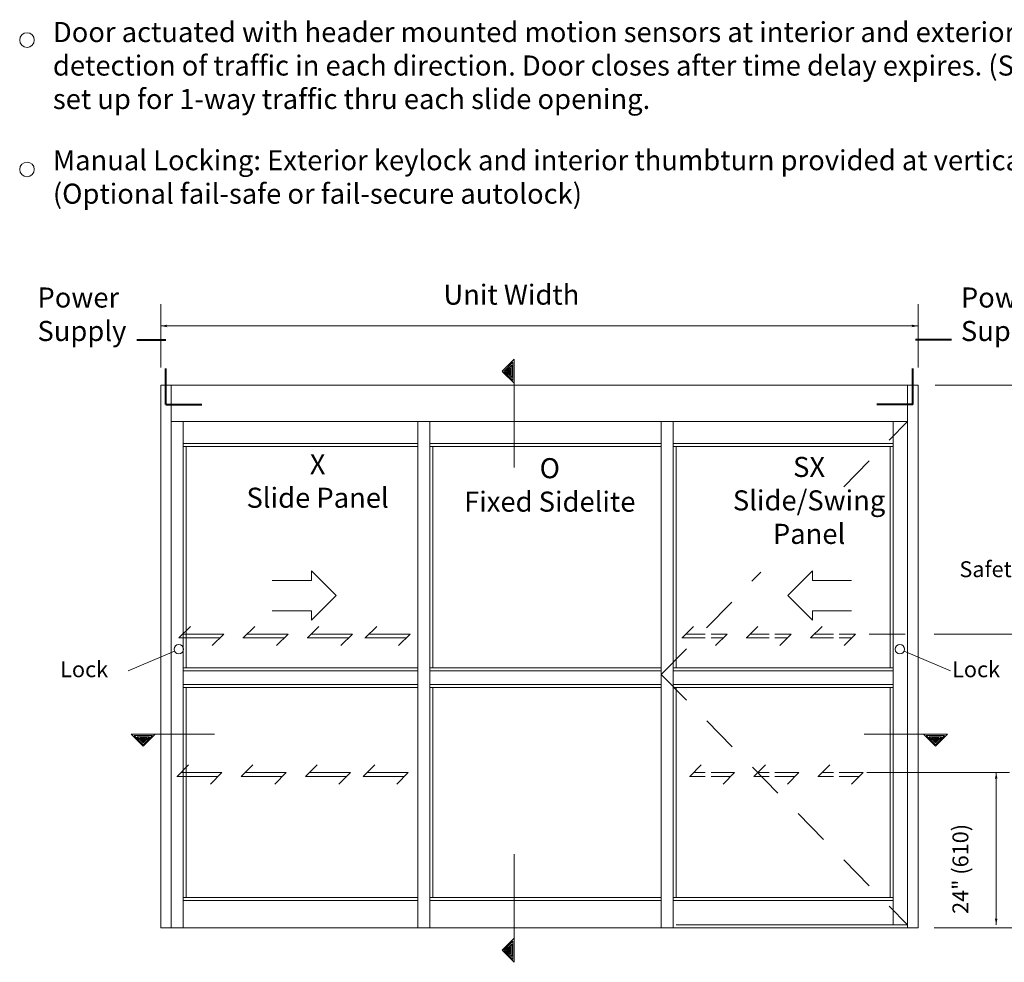
# Model space of a CAD drawing. Extents: x -12.1 to -4.7, y -30.5 to -19.8.
# Drawn here: x -12 to -8.6, y -26.6 to -23.4 of the extents above; entities that cross this region are included whole.
import ezdxf

# ---------------------------------------------------------------- set-up
doc = ezdxf.new("R2010")
doc.units = 0
doc.header["$MEASUREMENT"] = 0
doc.linetypes.add('Center', pattern=[0.77, 0.5, -0.0725, 0.125, -0.0725])
doc.linetypes.add('Hidden', pattern=[0.1975, 0.125, -0.0725])
doc.layers.get('0').update_dxf_attribs({"lineweight": 0})
doc.layers.add('LAYER1', color=7, linetype='Continuous')
doc.styles.add('VlmTxt2', font='ARIAL')

# ---------------------------------------------------------------- blocks, each defined once
blk = doc.blocks.new('VlmArrow0')
at = {"color": 0, "lineweight": 0}
blk.add_solid([(0, 0), (-1.5, -0.3), (-1.5, 0.3), (-1.2, 0)], dxfattribs=at)

msp = doc.modelspace()

# ---------------------------------------------------------------- linework, layer by layer
at = {"layer": 'LAYER1', "color": 7, "linetype": 'Continuous', "lineweight": 5}
for p, q in [((-11.5371, -24.5843), (-11.5371, -24.3654)), ((-8.9163, -24.5843), (-8.9163, -24.3654)), ((-11.5371, -24.4408), (-8.9163, -24.4408)), ((-8.8565, -24.6458), (-8.0736, -24.6458)), ((-11.4589, -24.7709), (-11.4589, -26.5223)), ((-10.6469, -24.7709), (-10.6469, -26.5223)), ((-10.6052, -24.7709), (-10.6052, -26.5223)), ((-9.7634, -24.7709), (-9.7634, -26.5223)), ((-9.0023, -24.7709), (-9.0023, -26.5118)), ((-11.4589, -24.8476), (-10.6469, -24.8476)), ((-10.6469, -24.858), (-11.4589, -24.858)), ((-11.4485, -25.6231), (-11.4485, -24.858)), ((-10.6052, -24.8476), (-9.8051, -24.8476)), ((-9.8051, -24.858), (-10.6052, -24.858)), ((-10.5948, -25.6231), (-10.5948, -24.858)), ((-9.7634, -24.8476), (-9.0023, -24.8476)), ((-9.7634, -24.858), (-9.0023, -24.858)), ((-9.7529, -24.858), (-9.7529, -25.6231)), ((-9.0128, -24.858), (-9.0128, -25.6231)), ((-11.4589, -25.6231), (-10.6469, -25.6231)), ((-9.8051, -25.6231), (-10.6052, -25.6231)), ((-9.7634, -25.6231), (-9.0023, -25.6231)), ((-11.4589, -25.6335), (-10.6469, -25.6335)), ((-9.8051, -25.6335), (-10.6052, -25.6335)), ((-9.7634, -25.6335), (-9.0023, -25.6335)), ((-11.4589, -25.6804), (-10.6469, -25.6804)), ((-11.4589, -25.6909), (-10.6469, -25.6909)), ((-11.4485, -26.418), (-11.4485, -25.6909)), ((-9.8051, -25.6804), (-10.6052, -25.6804)), ((-9.8051, -25.6909), (-10.6052, -25.6909)), ((-10.5948, -26.418), (-10.5948, -25.6909)), ((-9.7634, -25.6804), (-9.0023, -25.6804)), ((-9.7634, -25.6909), (-9.0023, -25.6909)), ((-9.7529, -25.6909), (-9.7529, -26.418)), ((-9.0128, -25.6909), (-9.0128, -26.418)), ((-8.6457, -26.5118), (-8.6457, -25.9856)), ((-11.4589, -26.418), (-10.6469, -26.418)), ((-11.4589, -26.4284), (-10.6469, -26.4284)), ((-10.6052, -26.418), (-9.8051, -26.418)), ((-10.6052, -26.4284), (-9.8051, -26.4284)), ((-9.7634, -26.418), (-9.0023, -26.418)), ((-9.7634, -26.4284), (-9.0023, -26.4284)), ((-8.8601, -26.5223), (-8.0538, -26.5223))]:
    msp.add_line(p, q, dxfattribs=at)
at = {"layer": 'LAYER1', "color": 7, "linetype": 'Hidden', "lineweight": 40}
for p, q in [((-11.6198, -24.489), (-11.5194, -24.489)), ((-11.5194, -24.7128), (-11.5194, -24.489)), ((-8.9341, -24.7128), (-8.9341, -24.489)), ((-8.8001, -24.489), (-8.9341, -24.489)), ((-11.5194, -24.7128), (-11.3667, -24.7128)), ((-8.9341, -24.7128), (-9.0868, -24.7128))]:
    msp.add_line(p, q, dxfattribs=at)
at = {"layer": 'LAYER1', "color": 7, "linetype": 'Continuous', "lineweight": 13}
for p, q in [((-10.3142, -24.5563), (-10.3556, -24.5977)), ((-10.3184, -24.5663), (-10.3501, -24.598)), ((-10.3184, -24.6297), (-10.3184, -24.5663)), ((-10.3142, -24.5563), (-10.3142, -24.9303)), ((-10.3142, -24.6393), (-10.3556, -24.598)), ((-10.3501, -24.598), (-10.3184, -24.6297)), ((-10.3225, -24.5764), (-10.3441, -24.598)), ((-10.3441, -24.598), (-10.3225, -24.6195)), ((-10.3262, -24.5858), (-10.339, -24.5986)), ((-10.339, -24.5986), (-10.3262, -24.6115)), ((-10.3292, -24.5922), (-10.3357, -24.5987)), ((-10.3357, -24.5987), (-10.3292, -24.6051)), ((-10.3312, -24.5974), (-10.3325, -24.5987)), ((-10.3325, -24.5987), (-10.3312, -24.5999)), ((-10.3312, -24.5999), (-10.3312, -24.5974)), ((-10.3292, -24.6051), (-10.3292, -24.5922)), ((-10.3262, -24.6115), (-10.3262, -24.5858)), ((-10.3225, -24.6195), (-10.3225, -24.5764)), ((-11.5371, -24.6458), (-11.5371, -26.5223)), ((-11.5371, -24.6458), (-8.9163, -24.6458)), ((-11.5006, -24.6458), (-11.5006, -26.5223)), ((-8.9528, -24.6458), (-8.9528, -26.5223)), ((-8.9163, -24.6458), (-8.9163, -26.5223)), ((-11.5006, -24.7709), (-8.9528, -24.7709)), ((-9.8051, -24.7709), (-9.8051, -26.5223)), ((-11.4894, -25.5651), (-11.6502, -25.634)), ((-8.9641, -25.5653), (-8.8034, -25.6342)), ((-11.6391, -25.8531), (-11.3513, -25.8531)), ((-11.6391, -25.8531), (-11.5978, -25.8945)), ((-11.6292, -25.8574), (-11.5974, -25.8891)), ((-11.5657, -25.8574), (-11.6292, -25.8574)), ((-11.619, -25.8615), (-11.5974, -25.883)), ((-11.5759, -25.8615), (-11.619, -25.8615)), ((-11.5561, -25.8531), (-11.5975, -25.8945)), ((-11.5974, -25.8891), (-11.5657, -25.8574)), ((-11.5974, -25.883), (-11.5759, -25.8615)), ((-8.8143, -25.8531), (-9.1022, -25.8531)), ((-8.8973, -25.8531), (-8.856, -25.8945)), ((-8.856, -25.8891), (-8.8877, -25.8574)), ((-8.8877, -25.8574), (-8.8243, -25.8574)), ((-8.8776, -25.8615), (-8.8345, -25.8615)), ((-8.856, -25.883), (-8.8776, -25.8615)), ((-8.8243, -25.8574), (-8.856, -25.8891)), ((-8.8345, -25.8615), (-8.856, -25.883)), ((-8.8143, -25.8531), (-8.8557, -25.8945)), ((-11.6097, -25.8651), (-11.5968, -25.8779)), ((-11.584, -25.8651), (-11.6097, -25.8651)), ((-11.6032, -25.8682), (-11.5968, -25.8746)), ((-11.5904, -25.8682), (-11.6032, -25.8682)), ((-11.5981, -25.8702), (-11.5968, -25.8715)), ((-11.5955, -25.8702), (-11.5981, -25.8702)), ((-11.5968, -25.8779), (-11.584, -25.8651)), ((-11.5968, -25.8746), (-11.5904, -25.8682)), ((-11.5968, -25.8715), (-11.5955, -25.8702)), ((-8.8566, -25.8779), (-8.8695, -25.8651)), ((-8.8695, -25.8651), (-8.8438, -25.8651)), ((-8.8567, -25.8746), (-8.8631, -25.8682)), ((-8.8631, -25.8682), (-8.8502, -25.8682)), ((-8.8579, -25.8702), (-8.8554, -25.8702)), ((-8.8567, -25.8715), (-8.8579, -25.8702)), ((-8.8502, -25.8682), (-8.8567, -25.8746)), ((-8.8554, -25.8702), (-8.8567, -25.8715)), ((-8.8438, -25.8651), (-8.8566, -25.8779)), ((-10.3142, -26.6417), (-10.3142, -26.2678)), ((-11.5371, -26.5223), (-8.9163, -26.5223)), ((-9.7529, -26.5118), (-8.9528, -26.5118)), ((-10.3142, -26.5587), (-10.3556, -26.6)), ((-10.3501, -26.6), (-10.3184, -26.5683)), ((-10.3184, -26.5683), (-10.3184, -26.6317)), ((-10.3142, -26.6417), (-10.3556, -26.6003)), ((-10.3184, -26.6317), (-10.3501, -26.6)), ((-10.3441, -26.6), (-10.3225, -26.5785)), ((-10.3225, -26.6216), (-10.3441, -26.6)), ((-10.339, -26.5994), (-10.3262, -26.5866)), ((-10.3262, -26.6122), (-10.339, -26.5994)), ((-10.3357, -26.5994), (-10.3292, -26.5929)), ((-10.3292, -26.6058), (-10.3357, -26.5994)), ((-10.3325, -26.5994), (-10.3312, -26.5981)), ((-10.3312, -26.6006), (-10.3325, -26.5994)), ((-10.3312, -26.5981), (-10.3312, -26.6006)), ((-10.3292, -26.5929), (-10.3292, -26.6058)), ((-10.3262, -26.5866), (-10.3262, -26.6122)), ((-10.3225, -26.5785), (-10.3225, -26.6216))]:
    msp.add_line(p, q, dxfattribs=at)
at = {"layer": 'LAYER1', "color": 23, "linetype": 'Hidden', "lineweight": 5}
for p, q in [((-9.1729, -24.997), (-8.9528, -24.7709)), ((-9.8051, -25.6466), (-9.46, -25.292)), ((-9.8051, -25.6466), (-8.9528, -26.5118))]:
    msp.add_line(p, q, dxfattribs=at)
at = {"layer": 'LAYER1', "color": 23, "linetype": 'Continuous', "lineweight": 13}
for p, q in [((-11.0156, -25.3209), (-11.0156, -25.2877)), ((-11.0156, -25.2877), (-10.93, -25.3732)), ((-9.2817, -25.2877), (-9.3673, -25.3732)), ((-9.2817, -25.3209), (-9.2817, -25.2877)), ((-11.1513, -25.3209), (-11.0156, -25.3209)), ((-9.146, -25.3209), (-9.2817, -25.3209)), ((-10.93, -25.3732), (-11.0156, -25.4588)), ((-9.3673, -25.3732), (-9.2817, -25.4588)), ((-11.0156, -25.4256), (-11.1513, -25.4256)), ((-11.0156, -25.4588), (-11.0156, -25.4256)), ((-9.2817, -25.4588), (-9.2817, -25.4256)), ((-9.2817, -25.4256), (-9.146, -25.4256))]:
    msp.add_line(p, q, dxfattribs=at)
at = {"layer": 'LAYER1', "color": 23, "linetype": 'Continuous', "lineweight": 5}
for p, q in [((-11.4343, -25.4798), (-11.4741, -25.5196)), ((-11.2119, -25.4798), (-11.2518, -25.5196)), ((-10.9896, -25.4798), (-11.0295, -25.5196)), ((-10.7897, -25.4798), (-10.8295, -25.5196)), ((-9.6928, -25.4798), (-9.7327, -25.5196)), ((-9.4705, -25.4798), (-9.5104, -25.5196)), ((-9.2482, -25.4798), (-9.2881, -25.5196)), ((-11.4748, -25.5196), (-11.3324, -25.5196)), ((-11.4609, -25.5064), (-11.3186, -25.5064)), ((-11.3186, -25.5064), (-11.3585, -25.5463)), ((-11.2524, -25.5196), (-11.1101, -25.5196)), ((-11.2386, -25.5064), (-11.0963, -25.5064)), ((-11.0963, -25.5064), (-11.1361, -25.5463)), ((-11.0301, -25.5196), (-10.8878, -25.5196)), ((-11.0163, -25.5064), (-10.8739, -25.5064)), ((-10.8739, -25.5064), (-10.9138, -25.5463)), ((-10.8302, -25.5196), (-10.6878, -25.5196)), ((-10.8164, -25.5064), (-10.674, -25.5064)), ((-10.674, -25.5064), (-10.7139, -25.5463)), ((-9.7333, -25.5196), (-9.6526, -25.5196)), ((-9.7195, -25.5064), (-9.6526, -25.5064)), ((-9.6326, -25.5064), (-9.5772, -25.5064)), ((-9.6326, -25.5196), (-9.591, -25.5196)), ((-9.5772, -25.5064), (-9.617, -25.5463)), ((-9.511, -25.5196), (-9.4316, -25.5196)), ((-9.4972, -25.5064), (-9.4316, -25.5064)), ((-9.4116, -25.5064), (-9.3549, -25.5064)), ((-9.4116, -25.5196), (-9.3687, -25.5196)), ((-9.3549, -25.5064), (-9.3947, -25.5463)), ((-9.2887, -25.5196), (-9.2093, -25.5196)), ((-9.2749, -25.5064), (-9.2093, -25.5064)), ((-9.1893, -25.5064), (-9.1325, -25.5064)), ((-9.1893, -25.5196), (-9.1463, -25.5196)), ((-9.1325, -25.5064), (-9.1724, -25.5463)), ((-11.4408, -25.9589), (-11.4807, -25.9988)), ((-11.2185, -25.9589), (-11.2583, -25.9988)), ((-10.9961, -25.9589), (-11.036, -25.9988)), ((-10.7962, -25.9589), (-10.8361, -25.9988)), ((-9.6666, -25.9589), (-9.7065, -25.9988)), ((-9.4443, -25.9589), (-9.4842, -25.9988)), ((-9.222, -25.9589), (-9.2618, -25.9988)), ((-11.4813, -25.9988), (-11.3389, -25.9988)), ((-11.4675, -25.9856), (-11.3251, -25.9856)), ((-11.3251, -25.9856), (-11.365, -26.0254)), ((-11.2589, -25.9988), (-11.1166, -25.9988)), ((-11.2451, -25.9856), (-11.1028, -25.9856)), ((-11.1028, -25.9856), (-11.1427, -26.0254)), ((-11.0366, -25.9988), (-10.8943, -25.9988)), ((-11.0228, -25.9856), (-10.8805, -25.9856)), ((-10.8805, -25.9856), (-10.9203, -26.0254)), ((-10.8367, -25.9988), (-10.6943, -25.9988)), ((-10.8229, -25.9856), (-10.6805, -25.9856)), ((-10.6805, -25.9856), (-10.7204, -26.0254)), ((-9.7071, -25.9988), (-9.6526, -25.9988)), ((-9.6933, -25.9856), (-9.6526, -25.9856)), ((-9.6326, -25.9856), (-9.5509, -25.9856)), ((-9.6326, -25.9988), (-9.5648, -25.9988)), ((-9.5509, -25.9856), (-9.5908, -26.0254)), ((-9.4848, -25.9988), (-9.4316, -25.9988)), ((-9.471, -25.9856), (-9.4316, -25.9856)), ((-9.4116, -25.9856), (-9.3286, -25.9856)), ((-9.4116, -25.9988), (-9.3424, -25.9988)), ((-9.3286, -25.9856), (-9.3685, -26.0254)), ((-9.2625, -25.9988), (-9.2093, -25.9988)), ((-9.2486, -25.9856), (-9.2093, -25.9856)), ((-9.1893, -25.9856), (-9.1063, -25.9856)), ((-9.1893, -25.9988), (-9.1201, -25.9988)), ((-9.1063, -25.9856), (-9.1462, -26.0254))]:
    msp.add_line(p, q, dxfattribs=at)
at = {"layer": 'LAYER1', "color": 7, "linetype": 'Center', "lineweight": 5}
for p, q in [((-8.3604, -25.5064), (-9.096, -25.5064)), ((-8.5996, -25.9856), (-9.0936, -25.9856))]:
    msp.add_line(p, q, dxfattribs=at)
at = {"layer": 'LAYER1', "color": 7, "linetype": 'Continuous', "lineweight": 5}
for centre, radius in [((-11.9998, -23.452), 0.0253), ((-11.9998, -23.8997), 0.0253), ((-11.4746, -25.5589), 0.0161), ((-8.9789, -25.5589), 0.0161)]:
    msp.add_circle(centre, radius, dxfattribs=at)

# ---------------------------------------------------------------- block references
at = {"layer": 'LAYER1', "color": 7, "xscale": 0.0151199996471405, "yscale": 0.0151199996471405, "zscale": 0.0151199996471405}
for p, rotation in [((-11.5371, -24.4408), 180), ((-8.6457, -25.9856), 90), ((-8.6457, -26.5118), -90)]:
    msp.add_blockref('VlmArrow0', p, dxfattribs=dict(at, rotation=rotation))
msp.add_blockref('VlmArrow0', (-8.9163, -24.4408), dxfattribs=at)

# ---------------------------------------------------------------- texts
at = {"layer": 'LAYER1', "color": 7, "style": 'VlmTxt2'}
for s, insert, char_height, width, attachment_point in [('Door actuated with header mounted motion sensors at interior and exterior (over each slide opening) for detection of traffic in each direction. Door closes after time delay expires. (See page A.4). Unit can also be set up for 1-way traffic thru each slide opening.', (-11.9102, -23.3897), 0.0694444, 4.636054, 1), ('Manual Locking: Exterior keylock and interior thumbturn provided at vertical strike rail. \\P(Optional fail-safe or fail-secure autolock)', (-11.9102, -23.833), 0.069444, 4.432383, 1), ('Unit Width', (-10.5587, -24.2978), 0.06944, 0.830637, 1), ('Power Supply', (-11.9637, -24.3078), 0.069444, 0.553995, 1), ('Power Supply', (-8.7679, -24.3078), 0.069444, 0.553995, 1), ('X \\PSlide Panel', (-10.9941, -24.8845), 0.069444, 0.873554, 2), ('O \\PFixed Sidelite', (-10.1906, -24.8981), 0.069444, 0.631291, 2), ('SX \\PSlide/Swing\\PPanel', (-9.2933, -24.8937), 0.069444, 0.873554, 2), ('Safety Beams', (-8.7731, -25.2547), 0.055, 0.646498, 1), ('Lock', (-11.8851, -25.6007), 0.055, 0.259912, 1), ('Lock', (-8.7983, -25.6008), 0.055, 0.259912, 1)]:
    msp.add_mtext(s, dxfattribs=dict(at, insert=insert, char_height=char_height, width=width, attachment_point=attachment_point))
at = {"layer": 'LAYER1', "color": 7, "insert": (-8.7971, -26.4744), "char_height": 0.055, "width": 0.606644, "attachment_point": 1, "rotation": 90, "style": 'VlmTxt2'}
msp.add_mtext('24" (610)', dxfattribs=at)

doc.saveas('drawing.dxf')
